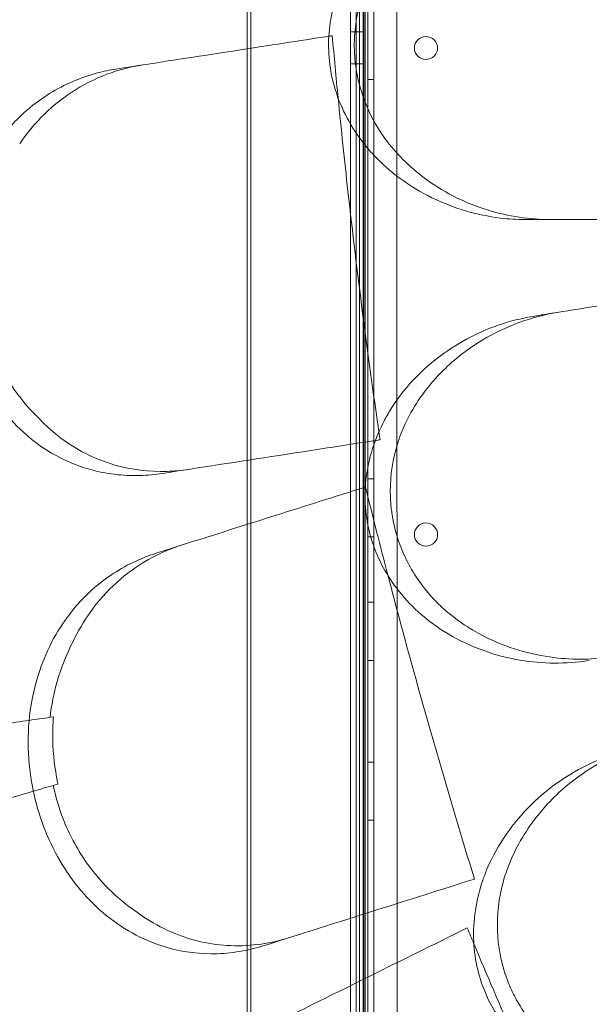
# Model space of a CAD drawing. Units: millimetres. Extents: x 25758 to 39486, y 25370 to 30778.
# Drawn here: x 31499 to 31695, y 27595 to 27934 of the extents above; entities that cross this region are included whole.
import ezdxf

# ---------------------------------------------------------------- set-up
doc = ezdxf.new("R2010")
doc.units = ezdxf.units.MM
doc.header["$MEASUREMENT"] = 0

msp = doc.modelspace()

# ---------------------------------------------------------------- linework, layer by layer
at = {"color": 0, "linetype": 'Continuous', "lineweight": 0}
for p, q in [((31614.47, 27374.91), (31614.47, 28475.6)), ((31617.47, 28477.33), (31617.47, 27373.17)), ((31618.48, 27402.28), (31618.45, 28446.29)), ((31620.45, 28446.36), (31620.48, 27402.21)), ((31616.92, 28444.31), (31616.92, 27404.31)), ((31617.43, 27404.31), (31617.43, 28444.31)), ((31628.48, 27404.76), (31628.45, 28443.81)), ((31576.89, 28404.31), (31576.89, 27444.31)), ((31578.18, 27444.31), (31578.18, 28404.31)), ((31612.43, 27444.31), (31612.43, 28404.31)), ((31612.48, 28404.31), (31612.48, 27444.31)), ((31615.53, 27444.31), (31615.53, 28404.31)), ((31616.82, 28404.31), (31616.82, 27444.31)), ((31617.43, 28404.31), (31617.43, 27444.31)), ((31617.48, 27444.31), (31617.48, 28404.31)), ((31617.46, 27929.81), (31612.46, 27929.81)), ((31617.46, 27918.81), (31612.46, 27918.81)), ((31620.47, 27913.5), (31618.47, 27913.5)), ((31620.47, 27776), (31618.47, 27776)), ((31620.47, 27756), (31618.47, 27756)), ((31620.47, 27733.5), (31618.47, 27733.5)), ((31620.47, 27713.5), (31618.47, 27713.5)), ((31509.12, 27693.89), (31510.25, 27694.05)), ((31620.47, 27678.5), (31618.47, 27678.5)), ((31511.8, 27670.93), (31510.22, 27670.46)), ((31620.47, 27658.5), (31618.47, 27658.5))]:
    msp.add_line(p, q, dxfattribs=at)
msp.add_circle((31638.44, 27756.79), 4, dxfattribs=at)
for centre, start, end in [((31638.44, 27924.24), 0.6071, 179.3954), ((31638.44, 27924.32), 180.6071, 359.3954)]:
    msp.add_arc(centre, 4, start, end, dxfattribs=at)
for centre in [(31612.46, 27924.31), (31617.46, 27924.31)]:
    msp.add_ellipse(centre, major_axis=(0, -5.5), ratio=0.001197, dxfattribs=at)
for points, knots in [([(31672.61, 27985.25), (31671.53, 27985.25), (31670.44, 27985.23), (31661.6, 27984.82), (31653.83, 27983.2), (31638.21, 27977.19), (31630.38, 27972.48), (31618.44, 27961.38), (31613.91, 27955.55), (31607.76, 27943.25), (31605.89, 27937.09), (31604.52, 27924.18), (31605.08, 27917.68), (31608.74, 27904.43), (31612.06, 27898), (31616.36, 27892.34), (31617.5, 27890.82), (31618.72, 27889.37), (31625.84, 27881.57), (31632.89, 27876.48), (31647.91, 27869.1), (31655.91, 27866.75), (31666.85, 27865.43), (31669.74, 27865.25), (31672.61, 27865.25)], [10.171209, 10.171209, 10.171209, 10.171209, 10.529956, 10.529956, 13.082933, 13.082933, 15.929489, 15.929489, 18.181461, 18.181461, 20.125191, 20.125191, 22.090144, 22.090144, 24.283033, 24.283033, 24.283033, 24.869334, 24.869334, 27.554212, 27.554212, 30.199596, 30.199596, 31.140719, 31.140719, 31.140719, 31.140719]), ([(31623.26, 27894.66), (31621.12, 27897.83), (31619.29, 27901.22), (31616.62, 27907.74), (31615.67, 27910.78), (31614.66, 27915.4), (31614.4, 27916.92), (31614.04, 27919.72), (31613.93, 27920.98), (31613.81, 27922.97), (31613.79, 27923.68), (31613.77, 27925.01), (31613.77, 27925.62), (31613.79, 27926.96), (31613.82, 27927.7), (31613.95, 27929.77), (31614.08, 27931.12), (31615, 27937.94), (31616.59, 27943.23), (31620.17, 27950.87), (31621.63, 27953.42), (31623.26, 27955.84)], [-6.752228, -6.752228, -6.752228, -6.752228, -5.575117, -5.575117, -4.612792, -4.612792, -4.148312, -4.148312, -3.766354, -3.766354, -3.551239, -3.551239, -3.36783, -3.36783, -3.147619, -3.147619, -2.742478, -2.742478, -1.075609, -1.075609, -0.176441, -0.176441, -0.176441, -0.176441]), ([(31498.66, 27891.34), (31500.85, 27894.58), (31503.29, 27897.58), (31512.49, 27907.06), (31520.22, 27912.09), (31532.64, 27916.75), (31536.75, 27917.82), (31540.94, 27918.46)], [-7.855831, -7.855831, -7.855831, -7.855831, -6.565879, -6.565879, -3.396169, -3.396169, -1.903791, -1.903791, -1.903791, -1.903791]), ([(31525.36, 27915.71), (31519.6, 27914.17), (31514.08, 27911.8), (31502.63, 27904.67), (31496.96, 27899.54), (31487.42, 27887.07), (31483.62, 27879.82), (31479.52, 27867.19), (31478.43, 27862.33), (31477.19, 27852.57), (31477, 27847.72), (31477.24, 27842.86), (31477.68, 27834.1), (31479.5, 27825.49), (31485.79, 27809.53), (31490.17, 27802.37), (31501.17, 27790.18), (31507.72, 27785.39), (31520.12, 27779.76), (31525.62, 27778.23), (31534.17, 27777.18), (31537.13, 27777.05), (31540.09, 27777.14)], [36.245477, 36.245477, 36.245477, 36.245477, 38.347722, 38.347722, 40.938819, 40.938819, 43.546729, 43.546729, 45.071399, 45.071399, 46.530354, 46.530354, 46.530354, 49.16333, 49.16333, 51.802433, 51.802433, 54.543909, 54.543909, 56.550307, 56.550307, 57.596239, 57.596239, 57.596239, 57.596239]), ([(31608.21, 27907.09), (31609.27, 27896.3), (31610.4, 27885.58), (31614.75, 27846.68), (31618.35, 27818.97), (31622.24, 27792.24)], [347.718057, 347.718057, 347.718057, 347.718057, 350.714825, 350.714825, 358.665393, 358.665393, 358.665393, 358.665393]), ([(31623.26, 27894.66), (31623.52, 27894.29), (31623.78, 27893.91), (31624.37, 27893.08), (31624.71, 27892.62), (31625.06, 27892.17)], [1.7890994, 1.7890994, 1.7890994, 1.7890994, 1.9287571, 1.9287571, 2.1038519, 2.1038519, 2.1038519, 2.1038519]), ([(31681.16, 27865.25), (31674.02, 27865.25), (31666.84, 27866.33), (31652.45, 27870.73), (31645.26, 27874.22), (31633.66, 27882.59), (31628.98, 27887.04), (31625.06, 27892.17)], [-6.981733, -6.981733, -6.981733, -6.981733, -4.644532, -4.644532, -2.132885, -2.132885, -0.143178, -0.143178, -0.143178, -0.143178]), ([(31672.61, 27865.25), (31672.62, 27865.25), (31672.63, 27865.25), (31672.64, 27865.25), (31674.18, 27865.25), (31675.72, 27865.25), (31677.26, 27865.25)], [265.8433145, 265.8433145, 265.8433145, 265.8433145, 265.8461751, 265.8461751, 265.8461751, 266.3395966, 266.3395966, 266.3395966, 266.3395966]), ([(31677.26, 27865.25), (31682.14, 27865.25), (31687.09, 27865.25), (31697.11, 27865.25), (31702.18, 27865.25), (31707.3, 27865.25)], [0, 0, 0, 0, 1.606127, 1.606127, 3.21249, 3.21249, 3.21249, 3.21249]), ([(31709.61, 27837.49), (31704.55, 27836.66), (31699.54, 27835.85), (31689.65, 27834.24), (31684.76, 27833.45), (31679.95, 27832.67)], [0, 0, 0, 0, 1.607256, 1.607256, 3.214163, 3.214163, 3.214163, 3.214163]), ([(31485.93, 27831.99), (31487.03, 27826.81), (31488.69, 27821.81), (31492.62, 27813.31), (31494.68, 27809.74), (31499.6, 27802.74), (31502.51, 27799.39), (31505.67, 27796.38)], [0.000562, 0.000562, 0.000562, 0.000562, 1.596358, 1.596358, 2.871651, 2.871651, 4.280784, 4.280784, 4.280784, 4.280784]), ([(31675.32, 27831.91), (31672.85, 27831.51), (31670.41, 27830.98), (31660.14, 27828.19), (31652.56, 27824.7), (31638.28, 27814.89), (31631.67, 27808.31), (31625.79, 27799.1), (31624.95, 27797.67), (31624.17, 27796.21), (31620.84, 27789.94), (31618.59, 27783.06), (31617.09, 27769.39), (31617.57, 27762.88), (31620.99, 27750.36), (31623.82, 27744.58), (31631.85, 27733.42), (31637.25, 27728.39), (31650.8, 27719.34), (31659.29, 27715.94), (31675.68, 27712.49), (31683.62, 27712.13), (31692.44, 27713.15), (31693.54, 27713.3), (31694.63, 27713.48)], [10.214614, 10.214614, 10.214614, 10.214614, 11.029373, 11.029373, 13.678675, 13.678675, 16.55056, 16.55056, 17.061797, 17.061797, 17.061797, 19.255083, 19.255083, 21.219943, 21.219943, 23.163198, 23.163198, 25.414307, 25.414307, 28.260032, 28.260032, 30.81699, 30.81699, 31.181183, 31.181183, 31.181183, 31.181183]), ([(31632.68, 27797.71), (31635.75, 27803.46), (31639.7, 27808.63), (31648.32, 27817.23), (31652.91, 27820.78), (31665.82, 27828.56), (31674.68, 27831.81), (31683.74, 27833.28)], [-7.022756, -7.022756, -7.022756, -7.022756, -5.009754, -5.009754, -3.174916, -3.174916, -0.15847, -0.15847, -0.15847, -0.15847]), ([(31679.95, 27832.67), (31678.41, 27832.42), (31676.88, 27832.17), (31675.35, 27831.92), (31675.34, 27831.92), (31675.33, 27831.91), (31675.32, 27831.91)], [572.2734411, 572.2734411, 572.2734411, 572.2734411, 572.7712157, 572.7712157, 572.7712157, 572.7749492, 572.7749492, 572.7749492, 572.7749492]), ([(31556.82, 27779.26), (31554.31, 27778.87), (31551.78, 27778.63), (31543.23, 27778.36), (31537.24, 27779.08), (31524.38, 27782.75), (31517.71, 27786.15), (31509.59, 27792.58), (31507.57, 27794.41), (31505.67, 27796.38)], [-25.019609, -25.019609, -25.019609, -25.019609, -24.128319, -24.128319, -22.003689, -22.003689, -19.417188, -19.417188, -18.506674, -18.506674, -18.506674, -18.506674]), ([(31641.13, 27734.58), (31637.54, 27738.39), (31634.47, 27742.69), (31630.91, 27749.65), (31629.93, 27751.95), (31628.58, 27755.84), (31628.12, 27757.4), (31627.52, 27759.78), (31627.34, 27760.6), (31627.07, 27761.96), (31626.97, 27762.5), (31626.8, 27763.57), (31626.72, 27764.09), (31626.55, 27765.33), (31626.47, 27766.04), (31626.24, 27768.38), (31626.16, 27770.01), (31626.14, 27777.35), (31627.03, 27782.97), (31629.46, 27790.61), (31630.32, 27792.82), (31631.31, 27794.97)], [-6.754727, -6.754727, -6.754727, -6.754727, -5.144817, -5.144817, -4.390139, -4.390139, -3.903246, -3.903246, -3.651871, -3.651871, -3.486046, -3.486046, -3.327473, -3.327473, -3.111868, -3.111868, -2.62138, -2.62138, -0.902887, -0.902887, -0.176426, -0.176426, -0.176426, -0.176426]), ([(31517.01, 27719.99), (31518.7, 27723.54), (31520.66, 27726.9), (31528.31, 27737.67), (31535.17, 27743.81), (31546.72, 27750.3), (31550.62, 27751.98), (31554.67, 27753.26)], [-7.857001, -7.857001, -7.857001, -7.857001, -6.560806, -6.560806, -3.396241, -3.396241, -1.903791, -1.903791, -1.903791, -1.903791]), ([(31539.69, 27748.16), (31534.23, 27745.76), (31529.14, 27742.58), (31518.91, 27733.79), (31514.09, 27727.84), (31506.56, 27714.06), (31503.92, 27706.32), (31501.79, 27693.22), (31501.46, 27688.24), (31501.72, 27678.41), (31502.28, 27673.58), (31503.26, 27668.82), (31505.02, 27660.23), (31508.14, 27652), (31516.79, 27637.18), (31522.21, 27630.78), (31534.95, 27620.41), (31542.15, 27616.67), (31555.27, 27613), (31560.94, 27612.34), (31569.55, 27612.61), (31572.49, 27612.93), (31575.4, 27613.46)], [36.245477, 36.245477, 36.245477, 36.245477, 38.347722, 38.347722, 40.938819, 40.938819, 43.546729, 43.546729, 45.071399, 45.071399, 46.530354, 46.530354, 46.530354, 49.16333, 49.16333, 51.802433, 51.802433, 54.543909, 54.543909, 56.550307, 56.550307, 57.596239, 57.596239, 57.596239, 57.596239]), ([(31625.38, 27742.64), (31626.77, 27737.31), (31628.18, 27732), (31637.75, 27696.34), (31646.34, 27666.68), (31655.12, 27638.21)], [348.925182, 348.925182, 348.925182, 348.925182, 350.456879, 350.456879, 359.253678, 359.253678, 359.253678, 359.253678]), ([(31641.13, 27734.58), (31641.34, 27734.35), (31641.56, 27734.12), (31642.27, 27733.39), (31642.78, 27732.89), (31643.3, 27732.4)], [2.0261908, 2.0261908, 2.0261908, 2.0261908, 2.1221533, 2.1221533, 2.3408711, 2.3408711, 2.3408711, 2.3408711]), ([(31702.99, 27714.84), (31696.26, 27713.74), (31689.34, 27713.61), (31674.32, 27715.46), (31666.2, 27717.84), (31653.14, 27724.46), (31647.91, 27728.04), (31643.3, 27732.4)], [-6.980732, -6.980732, -6.980732, -6.980732, -4.750187, -4.750187, -2.098601, -2.098601, -0.143178, -0.143178, -0.143178, -0.143178]), ([(31517.01, 27719.99), (31514.75, 27715.65), (31512.9, 27711.02), (31510.38, 27702.2), (31509.57, 27698.09), (31509.12, 27693.89)], [0.009523, 0.009523, 0.009523, 0.009523, 1.583556, 1.583556, 2.875061, 2.875061, 2.875061, 2.875061]), ([(31511.8, 27670.93), (31511.77, 27671.1), (31511.73, 27671.27), (31510.7, 27676.27), (31510.15, 27681.15), (31509.97, 27688.72), (31510.04, 27691.4), (31510.25, 27694.05)], [-13.072858, -13.072858, -13.072858, -13.072858, -13.019801, -13.019801, -11.537569, -11.537569, -10.716621, -10.716621, -10.716621, -10.716621]), ([(31665.97, 27640.4), (31668.09, 27646.57), (31671.16, 27652.32), (31678.3, 27662.18), (31682.25, 27666.4), (31693.72, 27676.15), (31701.95, 27680.78), (31710.66, 27683.69)], [-7.02277, -7.02277, -7.02277, -7.02277, -5.0048, -5.0048, -3.17758, -3.17758, -0.15847, -0.15847, -0.15847, -0.15847]), ([(31702.65, 27681.02), (31700.07, 27680.15), (31697.52, 27679.14), (31687.63, 27674.52), (31680.71, 27669.77), (31668.34, 27657.65), (31662.99, 27650.09), (31658.91, 27640.35), (31658.43, 27639.1), (31658, 27637.83), (31655.68, 27631.11), (31654.53, 27623.95), (31655.19, 27610.19), (31656.69, 27603.84), (31662.02, 27592.01), (31665.72, 27586.75), (31675.39, 27577), (31681.5, 27572.89), (31696.27, 27566.08), (31705.16, 27564.05), (31721.91, 27563.2), (31729.84, 27564.09), (31738.5, 27566.51), (31739.64, 27566.86), (31740.77, 27567.23)], [10.207259, 10.207259, 10.207259, 10.207259, 11.098693, 11.098693, 13.759446, 13.759446, 16.611215, 16.611215, 17.024601, 17.024601, 17.024601, 19.220389, 19.220389, 21.185403, 21.185403, 23.125461, 23.125461, 25.370043, 25.370043, 28.207098, 28.207098, 30.771099, 30.771099, 31.16345, 31.16345, 31.16345, 31.16345]), ([(31510.22, 27670.46), (31511.16, 27665.87), (31512.54, 27661.39), (31516.55, 27651.85), (31519.34, 27646.96), (31527.34, 27636.17), (31532.97, 27630.84), (31539.2, 27626.66)], [0.00061, 0.00061, 0.00061, 0.00061, 1.407552, 1.407552, 3.119381, 3.119381, 5.550807, 5.550807, 5.550807, 5.550807]), ([(31684.44, 27579.43), (31681.31, 27581.83), (31678.42, 27584.56), (31673.72, 27590.07), (31671.83, 27592.74), (31669.44, 27596.87), (31668.75, 27598.19), (31667.74, 27600.32), (31667.39, 27601.11), (31666.78, 27602.59), (31666.51, 27603.29), (31666.08, 27604.47), (31665.91, 27604.96), (31665.58, 27605.95), (31665.42, 27606.45), (31665.05, 27607.67), (31664.85, 27608.39), (31664.22, 27610.84), (31663.87, 27612.59), (31662.76, 27619.85), (31662.8, 27625.4), (31663.98, 27633.08), (31664.46, 27635.29), (31665.06, 27637.46)], [-6.751647, -6.751647, -6.751647, -6.751647, -5.538948, -5.538948, -4.551321, -4.551321, -4.101818, -4.101818, -3.842753, -3.842753, -3.619811, -3.619811, -3.46368, -3.46368, -3.30703, -3.30703, -3.08154, -3.08154, -2.546075, -2.546075, -0.869879, -0.869879, -0.176423, -0.176423, -0.176423, -0.176423]), ([(31591.61, 27618.11), (31588.37, 27617.08), (31585.06, 27616.32), (31574.83, 27614.86), (31567.84, 27615.09), (31554.01, 27618.2), (31547.28, 27621.11), (31540.44, 27625.77), (31539.82, 27626.21), (31539.2, 27626.66)], [-25.018089, -25.018089, -25.018089, -25.018089, -23.827221, -23.827221, -21.368121, -21.368121, -18.863147, -18.863147, -18.61052, -18.61052, -18.61052, -18.61052])]:
    msp.add_open_spline(points, degree=3, knots=knots, dxfattribs=at)
for points in [[(31605.02, 27928.36), (31594.68, 27926.76), (31584.34, 27925.17), (31574.01, 27923.57)], [(31606.19, 27928.54), (31605.8, 27928.48), (31605.41, 27928.42), (31605.02, 27928.36)], [(31606.19, 27928.54), (31606.84, 27921.37), (31607.51, 27914.22), (31608.21, 27907.09)], [(31574.01, 27923.57), (31559.28, 27921.3), (31545.12, 27919.11), (31531.83, 27917.06)], [(31531.83, 27917.06), (31529.63, 27916.72), (31527.47, 27916.27), (31525.36, 27915.71)], [(31632.68, 27797.71), (31632.2, 27796.81), (31631.74, 27795.9), (31631.31, 27794.97)], [(31622.24, 27792.24), (31622.38, 27791.3), (31622.52, 27790.36), (31622.65, 27789.42)], [(31587.87, 27784.05), (31598.91, 27785.76), (31609.95, 27787.46), (31620.99, 27789.17)], [(31620.99, 27789.17), (31621.55, 27789.25), (31622.1, 27789.34), (31622.65, 27789.42)], [(31547.74, 27777.85), (31560.43, 27779.81), (31573.89, 27781.89), (31587.87, 27784.05)], [(31540.09, 27777.14), (31542.62, 27777.21), (31545.18, 27777.46), (31547.74, 27777.85)], [(31617.57, 27773.17), (31607.24, 27769.9), (31596.9, 27766.63), (31586.57, 27763.36)], [(31617.62, 27773.18), (31617.6, 27773.18), (31617.59, 27773.17), (31617.57, 27773.17)], [(31617.62, 27773.18), (31620.15, 27762.95), (31622.74, 27752.76), (31625.38, 27742.64)], [(31586.57, 27763.36), (31572.36, 27758.86), (31558.7, 27754.54), (31545.88, 27750.48)], [(31545.88, 27750.48), (31543.76, 27749.81), (31541.69, 27749.04), (31539.69, 27748.16)], [(31483.67, 27690.23), (31489.75, 27691.1), (31495.83, 27691.98), (31501.91, 27692.85)], [(31501.91, 27692.85), (31504.31, 27693.2), (31506.72, 27693.54), (31509.12, 27693.89)], [(31510.22, 27670.46), (31507.92, 27669.79), (31505.63, 27669.11), (31503.33, 27668.44)], [(31503.33, 27668.44), (31498.66, 27667.07), (31493.98, 27665.69), (31489.31, 27664.32)], [(31665.97, 27640.4), (31665.64, 27639.43), (31665.34, 27638.45), (31665.06, 27637.46)], [(31621.56, 27627.59), (31632.75, 27631.13), (31643.93, 27634.67), (31655.12, 27638.21)], [(31582.85, 27615.34), (31595.09, 27619.21), (31608.08, 27623.32), (31621.56, 27627.59)], [(31652.62, 27621.39), (31642.89, 27616.57), (31633.16, 27611.75), (31623.43, 27606.94)], [(31652.62, 27621.39), (31653.39, 27619.56), (31654.15, 27617.73), (31654.92, 27615.91)], [(31575.4, 27613.46), (31577.89, 27613.92), (31580.38, 27614.55), (31582.85, 27615.34)], [(31654.92, 27615.91), (31659.45, 27605.12), (31664.05, 27594.42), (31668.69, 27583.81)], [(31623.43, 27606.94), (31610.08, 27600.32), (31597.24, 27593.97), (31585.19, 27588)]]:
    msp.add_open_spline(points, degree=3, dxfattribs=at)

doc.saveas('drawing.dxf')
